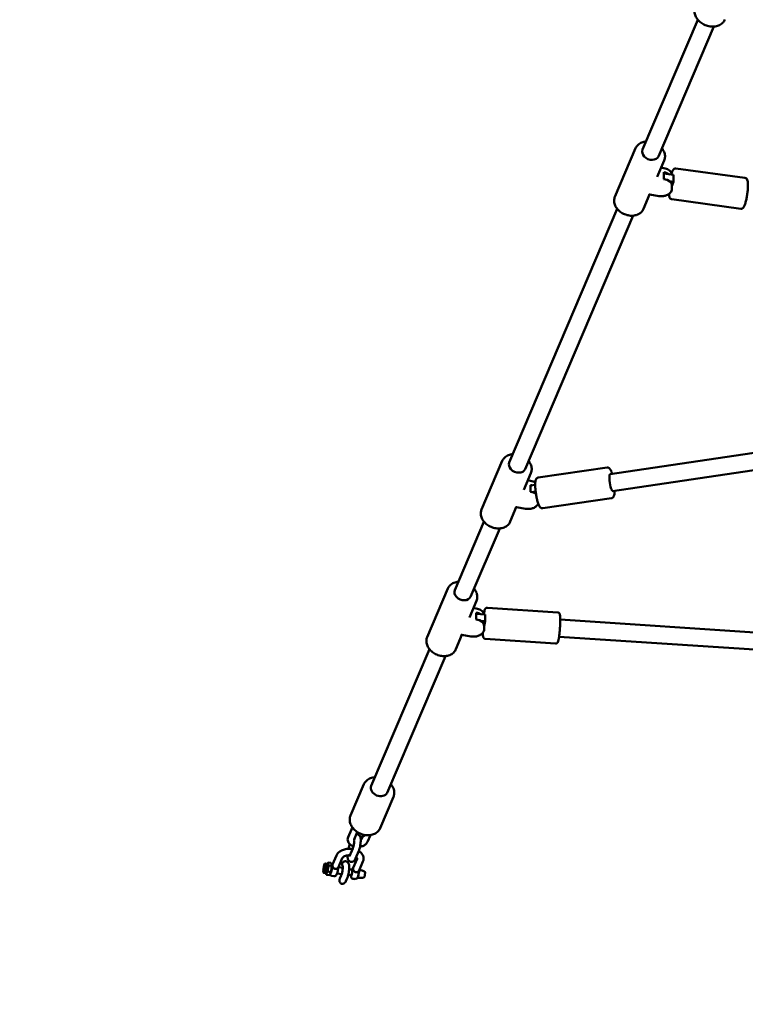
# Model space of a CAD drawing. Units: millimetres. Extents: x 14638 to 15844, y 6102 to 7220.
# Drawn here: x 15371 to 15438, y 6495 to 6587 of the extents above; entities that cross this region are included whole.
import ezdxf

# ---------------------------------------------------------------- set-up
doc = ezdxf.new("R2010")
doc.units = ezdxf.units.MM
doc.header["$LTSCALE"] = 10
doc.layers.add('Widoczne (ISO)', color=7, linetype='Continuous', lineweight=50)
doc.styles.get("Standard").update_dxf_attribs({"font": 'tahoma.ttf'})
doc.dimstyles.new('Karol 25', dxfattribs={"dimtxt": 25, "dimasz": 25, "dimexe": 0.18, "dimexo": 0.0625, "dimgap": 0.09, "dimtad": 1, "dimdec": 0, "dimzin": 0, "dimdsep": 46, "dimtxsty": 'Standard', "dimcen": 0.09, "dimadec": 0, "dimazin": 0, "dimtfac": 1, "dimtdec": 0, "dimtofl": 0, "dimtmove": 0, "dimatfit": 3, "dimfxl": 3, "dimfxlon": 1, "dimtolj": 1, "dimtzin": 0, "dimarcsym": 0})

# ---------------------------------------------------------------- blocks, each defined once
blk = doc.blocks.new('A$C3DB7014D')
at = {"layer": 'Widoczne (ISO)'}
for p, q in [((530.236, 185.342), (535.398, 197.455)), ((531.708, 184.714), (536.87, 196.828)), ((527.659, 180.952), (529.587, 185.477)), ((531.595, 182.792), (532.255, 184.341)), ((532.213, 183.624), (531.967, 183.664)), ((532.232, 182.6), (532.232, 183.23)), ((533.13, 182.98), (532.232, 183.104)), ((533.13, 182.98), (533.13, 182.35)), ((533.348, 183.594), (539.787, 182.702)), ((532.739, 182.404), (533.13, 182.35)), ((533.13, 182.35), (532.978, 181.936)), ((532.978, 181.689), (532.978, 182.004)), ((530.326, 179.815), (530.896, 181.152)), ((531.743, 181.015), (530.902, 181.151)), ((532.95, 180.721), (539.389, 179.829)), ((517.802, 156.162), (527.879, 179.811)), ((519.274, 155.535), (529.351, 179.184)), ((527.209, 155.075), (556.539, 159.388)), ((527.442, 153.492), (556.744, 157.801)), ((515.224, 151.772), (517.153, 156.297)), ((520.5, 154.746), (526.92, 155.69)), ((519.161, 153.612), (519.821, 155.161)), ((519.779, 154.444), (519.532, 154.484)), ((520.221, 154.061), (519.798, 153.998)), ((519.798, 153.42), (519.798, 154.05)), ((519.942, 153.389), (520.262, 153.436)), ((520.922, 151.877), (527.342, 152.82)), ((517.892, 150.635), (518.462, 151.972)), ((519.309, 151.835), (518.468, 151.971)), ((512.727, 144.252), (515.445, 150.631)), ((514.198, 143.624), (516.917, 150.004)), ((510.149, 139.861), (512.078, 144.387)), ((514.086, 141.702), (514.746, 143.25)), ((514.704, 142.534), (514.457, 142.573)), ((515.758, 142.597), (522.32, 142.164)), ((514.723, 141.51), (514.723, 142.14)), ((515.549, 141.969), (514.723, 142.023)), ((515.549, 141.969), (515.549, 141.338)), ((522.558, 141.497), (556.67, 139.244)), ((515.151, 141.364), (515.549, 141.338)), ((515.549, 141.338), (515.469, 140.881)), ((515.469, 140.599), (515.469, 140.914)), ((512.817, 138.725), (513.387, 140.062)), ((514.234, 139.925), (513.392, 140.061)), ((515.567, 139.704), (522.129, 139.27)), ((522.452, 139.9), (556.671, 137.64)), ((504.936, 125.969), (510.37, 138.721)), ((506.408, 125.342), (511.842, 138.094)), ((502.998, 123.207), (504.241, 126.125)), ((505.758, 122.031), (507.001, 124.949)), ((503.08, 121.915), (502.775, 121.2)), ((503.629, 121.673), (503.327, 120.965)), ((504.585, 120.762), (504.853, 121.391)), ((502.944, 120.531), (502.909, 120.45)), ((504.033, 120.997), (504.137, 121.242)), ((501.676, 119.468), (501.319, 118.63)), ((502.909, 119.425), (503.214, 120.14)), ((503.461, 119.19), (503.766, 119.905)), ((500.547, 118.58), (500.461, 118.044)), ((500.838, 118.708), (500.644, 118.74)), ((500.822, 118.711), (500.845, 118.741)), ((501.166, 118.789), (500.927, 118.827)), ((501.226, 118.512), (500.987, 118.55)), ((501.251, 118.613), (501.232, 118.671)), ((502.228, 119.233), (501.87, 118.395)), ((503.253, 118.318), (503.61, 119.156)), ((503.805, 118.083), (504.162, 118.921)), ((500.696, 117.83), (500.503, 117.861)), ((500.68, 117.832), (500.689, 117.805)), ((500.994, 117.648), (500.755, 117.687)), ((501.139, 117.942), (500.9, 117.98)), ((501.119, 117.791), (501.076, 117.735)), ((502.179, 117.737), (501.746, 117.807)), ((502.275, 118.329), (501.873, 118.394)), ((502.014, 117.323), (502.135, 117.609)), ((503.085, 117.65), (503.066, 117.535)), ((503.181, 118.244), (503.162, 118.127)), ((501.252, 117.583), (501.445, 117.552)), ((502.566, 117.088), (502.687, 117.374)), ((503.68, 117.49), (503.664, 117.396))]:
    blk.add_line(p, q, dxfattribs=at)
for centre, major_axis, ratio, start_param, end_param in [((530.972, 185.028), (-0.736, 0.314), 0.762217, 0, 3.141593), ((531.978, 182.635), (1, 0), 0.615661, 0.706041, 1.314233), ((531.978, 182.004), (1, 0), 0.615661, 0, 1.314233), ((518.538, 155.848), (-0.736, 0.314), 0.762217, 0, 3.141593), ((527.325, 154.284), (-0.116, 0.791), 0.183044, 0, 3.141593), ((519.544, 153.455), (1, 0), 0.615661, 1.161723, 1.314233), ((519.544, 152.824), (-1, 0), 0.615661, 3.871906, 4.455826), ((513.462, 143.938), (-0.736, 0.314), 0.762217, 0, 3.141593), ((514.469, 141.545), (1, 0), 0.615661, 0.82042, 1.314233), ((514.469, 140.914), (1, 0), 0.615661, 0, 1.314233), ((505.672, 125.656), (0.736, -0.314), 0.762217, 3.141593, 6.283185), ((500.574, 118.3), (0.071, 0.439), 0.199964, 2.226737, 7.19804), ((500.604, 118.295), (-0.039, -0.243), 0.199964, 3.060518, 6.36426), ((500.767, 118.269), (0.071, 0.439), 0.199964, 3.141593, 6.283185), ((501.154, 118.207), (0.071, 0.439), 0.199964, 3.502889, 5.921889), ((502.245, 118.03), (-1.481, 0.239), 0.199964, 1.973103, 2.205875), ((502.245, 118.03), (-1.481, 0.239), 0.199964, 4.077311, 4.310083), ((503.088, 117.894), (-0.048, -0.296), 0.199964, 0.635078, 2.506514), ((503.669, 117.8), (0.08, 0.494), 0.199964, 3.786153, 5.219734), ((502.245, 118.03), (-2.468, 0.399), 0.199964, 3.748773, 4.041549), ((502.29, 117.206), (0.154, 0.362), 0.762217, 1.570796, 4.712389), ((502.245, 118.03), (-2.962, 0.478), 0.199964, 1.944052, 2.018257), ((502.245, 118.03), (-2.468, 0.399), 0.199964, 2.215357, 2.534412)]:
    blk.add_ellipse(centre, major_axis=major_axis, ratio=ratio, start_param=start_param, end_param=end_param, dxfattribs=at)
blk.add_ellipse((500.574, 118.3), major_axis=(0.048, 0.296), ratio=0.199964, dxfattribs=at)
for points, knots in [([(535.149, 198.658), (535.101, 198.545), (535.075, 198.423), (535.069, 198.171), (535.09, 198.041), (535.176, 197.784), (535.244, 197.656), (535.421, 197.417), (535.532, 197.306), (535.783, 197.113), (535.924, 197.032), (536.222, 196.907), (536.38, 196.864), (536.695, 196.82), (536.853, 196.82), (537.153, 196.864), (537.295, 196.908), (537.545, 197.036), (537.655, 197.12), (537.812, 197.298), (537.868, 197.387), (537.909, 197.482)], [4.398342, 4.398342, 4.398342, 4.398342, 4.692134, 4.692134, 4.994493, 4.994493, 5.313517, 5.313517, 5.643636, 5.643636, 5.977333, 5.977333, 6.311563, 6.311563, 6.645184, 6.645184, 6.97487, 6.97487, 7.292316, 7.292316, 7.539935, 7.539935, 7.539935, 7.539935]), ([(530.562, 186.108), (530.529, 186.106), (530.496, 186.102), (530.319, 186.076), (530.182, 186.033), (529.939, 185.909), (529.833, 185.828), (529.681, 185.655), (529.626, 185.57), (529.587, 185.477)], [6.5705894, 6.5705894, 6.5705894, 6.5705894, 6.6454572, 6.6454572, 6.9754467, 6.9754467, 7.292736, 7.292736, 7.5399348, 7.5399348, 7.5399348, 7.5399348]), ([(532.255, 184.341), (532.302, 184.45), (532.327, 184.568), (532.333, 184.811), (532.313, 184.937), (532.23, 185.186), (532.164, 185.309), (532.065, 185.442), (532.05, 185.462), (532.034, 185.481)], [4.3983422, 4.3983422, 4.3983422, 4.3983422, 4.6913784, 4.6913784, 4.9931424, 4.9931424, 5.3120232, 5.3120232, 5.3676876, 5.3676876, 5.3676876, 5.3676876]), ([(532.976, 183.001), (532.971, 183.052), (532.958, 183.101), (532.911, 183.213), (532.872, 183.273), (532.776, 183.379), (532.719, 183.424), (532.594, 183.503), (532.526, 183.536), (532.381, 183.588), (532.305, 183.608), (532.222, 183.622), (532.217, 183.623), (532.213, 183.624)], [5.032096, 5.032096, 5.032096, 5.032096, 5.217752, 5.217752, 5.480598, 5.480598, 5.743445, 5.743445, 6.006291, 6.006291, 6.269138, 6.269138, 6.283185, 6.283185, 6.283185, 6.283185]), ([(532.939, 183.147), (532.974, 183.251), (533.009, 183.338), (533.076, 183.453), (533.101, 183.49), (533.162, 183.544), (533.185, 183.561), (533.248, 183.589), (533.292, 183.599), (533.34, 183.595), (533.344, 183.594), (533.348, 183.594)], [7.7793545, 7.7793545, 7.7793545, 7.7793545, 8.1319992, 8.1319992, 8.3306068, 8.3306068, 8.4215709, 8.4215709, 8.5209415, 8.5209415, 8.5292145, 8.5292145, 8.5292145, 8.5292145]), ([(539.787, 182.702), (539.821, 182.697), (539.853, 182.685), (539.908, 182.651), (539.93, 182.63), (539.973, 182.577), (539.989, 182.545), (540.036, 182.427), (540.048, 182.334), (540.064, 182.108), (540.064, 181.98), (540.054, 181.712), (540.043, 181.575), (540.013, 181.296), (539.994, 181.154), (539.948, 180.879), (539.922, 180.745), (539.865, 180.496), (539.833, 180.381), (539.765, 180.174), (539.729, 180.086), (539.662, 179.97), (539.636, 179.933), (539.576, 179.879), (539.553, 179.862), (539.489, 179.834), (539.446, 179.824), (539.397, 179.828), (539.393, 179.829), (539.389, 179.829)], [2.246029, 2.246029, 2.246029, 2.246029, 2.320365, 2.320365, 2.406195, 2.406195, 2.542764, 2.542764, 2.933812, 2.933812, 3.303578, 3.303578, 3.639258, 3.639258, 3.968502, 3.968502, 4.297562, 4.297562, 4.632152, 4.632152, 4.990407, 4.990407, 5.189014, 5.189014, 5.279978, 5.279978, 5.379349, 5.379349, 5.387622, 5.387622, 5.387622, 5.387622]), ([(530.839, 181.145), (530.839, 181.145), (530.839, 181.145), (530.839, 181.146), (530.843, 181.148), (530.86, 181.152), (530.871, 181.154), (530.892, 181.153), (530.897, 181.152), (530.902, 181.151)], [0.2462609, 0.2462609, 0.2462609, 0.2462609, 0.2510164, 0.2510164, 0.3346886, 0.3346886, 0.4014939, 0.4014939, 0.4183607, 0.4183607, 0.4183607, 0.4183607]), ([(532.978, 181.689), (532.978, 181.621), (532.964, 181.554), (532.911, 181.424), (532.87, 181.363), (532.761, 181.246), (532.69, 181.192), (532.525, 181.101), (532.429, 181.064), (532.226, 181.013), (532.119, 180.999), (531.921, 180.995), (531.831, 181.001), (531.743, 181.015)], [1.314233, 1.314233, 1.314233, 1.314233, 1.563032, 1.563032, 1.832996, 1.832996, 2.150932, 2.150932, 2.499294, 2.499294, 2.84948, 2.84948, 3.141593, 3.141593, 3.141593, 3.141593]), ([(532.95, 180.721), (532.916, 180.726), (532.884, 180.738), (532.829, 180.772), (532.807, 180.793), (532.764, 180.846), (532.749, 180.878), (532.703, 180.993), (532.691, 181.082), (532.682, 181.192)], [5.3876218, 5.3876218, 5.3876218, 5.3876218, 5.4619572, 5.4619572, 5.5477874, 5.5477874, 5.6843571, 5.6843571, 6.0600831, 6.0600831, 6.0600831, 6.0600831]), ([(527.659, 180.952), (527.612, 180.842), (527.587, 180.724), (527.581, 180.481), (527.601, 180.355), (527.684, 180.106), (527.75, 179.983), (527.92, 179.752), (528.027, 179.644), (528.27, 179.458), (528.406, 179.379), (528.695, 179.258), (528.847, 179.216), (529.151, 179.174), (529.304, 179.173), (529.594, 179.216), (529.732, 179.259), (529.975, 179.383), (530.08, 179.464), (530.233, 179.637), (530.287, 179.723), (530.326, 179.815)], [1.25675, 1.25675, 1.25675, 1.25675, 1.549786, 1.549786, 1.85155, 1.85155, 2.170431, 2.170431, 2.500845, 2.500845, 2.83502, 2.83502, 3.169762, 3.169762, 3.503865, 3.503865, 3.833854, 3.833854, 4.151143, 4.151143, 4.398342, 4.398342, 4.398342, 4.398342]), ([(518.128, 156.928), (518.095, 156.926), (518.062, 156.922), (517.885, 156.896), (517.747, 156.853), (517.505, 156.729), (517.399, 156.648), (517.247, 156.475), (517.192, 156.39), (517.153, 156.297)], [6.5705894, 6.5705894, 6.5705894, 6.5705894, 6.6454572, 6.6454572, 6.9754467, 6.9754467, 7.292736, 7.292736, 7.5399348, 7.5399348, 7.5399348, 7.5399348]), ([(519.821, 155.161), (519.867, 155.27), (519.893, 155.388), (519.899, 155.631), (519.879, 155.757), (519.795, 156.006), (519.73, 156.129), (519.631, 156.262), (519.616, 156.282), (519.6, 156.301)], [4.3983422, 4.3983422, 4.3983422, 4.3983422, 4.6913784, 4.6913784, 4.9931424, 4.9931424, 5.3120232, 5.3120232, 5.3676876, 5.3676876, 5.3676876, 5.3676876]), ([(527.388, 155.102), (527.367, 155.174), (527.344, 155.241), (527.281, 155.406), (527.243, 155.49), (527.164, 155.593), (527.137, 155.623), (527.077, 155.661), (527.056, 155.672), (526.998, 155.691), (526.959, 155.695), (526.92, 155.69)], [7.6251592, 7.6251592, 7.6251592, 7.6251592, 7.8418688, 7.8418688, 8.2131855, 8.2131855, 8.3719454, 8.3719454, 8.4415872, 8.4415872, 8.5307052, 8.5307052, 8.5307052, 8.5307052]), ([(520.229, 154.279), (520.227, 154.281), (520.225, 154.282), (520.16, 154.323), (520.092, 154.356), (519.947, 154.408), (519.87, 154.428), (519.788, 154.442), (519.783, 154.443), (519.779, 154.444)], [5.7340348, 5.7340348, 5.7340348, 5.7340348, 5.7434449, 5.7434449, 6.0062915, 6.0062915, 6.269138, 6.269138, 6.2831853, 6.2831853, 6.2831853, 6.2831853]), ([(520.5, 154.746), (520.466, 154.741), (520.433, 154.727), (520.375, 154.692), (520.353, 154.669), (520.307, 154.61), (520.292, 154.576), (520.242, 154.441), (520.23, 154.33), (520.219, 154.077), (520.221, 153.947), (520.236, 153.676), (520.249, 153.537), (520.285, 153.256), (520.307, 153.115), (520.358, 152.843), (520.387, 152.711), (520.451, 152.469), (520.485, 152.359), (520.561, 152.16), (520.6, 152.076), (520.678, 151.973), (520.705, 151.943), (520.765, 151.905), (520.786, 151.894), (520.844, 151.876), (520.883, 151.871), (520.922, 151.877)], [2.24752, 2.24752, 2.24752, 2.24752, 2.327508, 2.327508, 2.420628, 2.420628, 2.573786, 2.573786, 3.010023, 3.010023, 3.36881, 3.36881, 3.703176, 3.703176, 4.032508, 4.032508, 4.362581, 4.362581, 4.700276, 4.700276, 5.071593, 5.071593, 5.230353, 5.230353, 5.299995, 5.299995, 5.389113, 5.389113, 5.389113, 5.389113]), ([(527.342, 152.82), (527.377, 152.826), (527.41, 152.839), (527.467, 152.875), (527.489, 152.898), (527.535, 152.956), (527.551, 152.991), (527.6, 153.126), (527.613, 153.237), (527.62, 153.42), (527.621, 153.468), (527.621, 153.519)], [5.3891126, 5.3891126, 5.3891126, 5.3891126, 5.4691004, 5.4691004, 5.562221, 5.562221, 5.7153788, 5.7153788, 6.1516154, 6.1516154, 6.2946586, 6.2946586, 6.2946586, 6.2946586]), ([(515.224, 151.772), (515.178, 151.662), (515.153, 151.544), (515.146, 151.301), (515.166, 151.175), (515.25, 150.926), (515.315, 150.803), (515.486, 150.572), (515.593, 150.464), (515.836, 150.278), (515.972, 150.199), (516.26, 150.078), (516.412, 150.036), (516.717, 149.994), (516.87, 149.993), (517.16, 150.036), (517.298, 150.079), (517.54, 150.203), (517.646, 150.284), (517.799, 150.457), (517.853, 150.543), (517.892, 150.635)], [1.25675, 1.25675, 1.25675, 1.25675, 1.549786, 1.549786, 1.85155, 1.85155, 2.170431, 2.170431, 2.500845, 2.500845, 2.83502, 2.83502, 3.169762, 3.169762, 3.503865, 3.503865, 3.833854, 3.833854, 4.151143, 4.151143, 4.398342, 4.398342, 4.398342, 4.398342]), ([(518.405, 151.966), (518.405, 151.966), (518.405, 151.966), (518.405, 151.966), (518.409, 151.968), (518.425, 151.972), (518.437, 151.974), (518.458, 151.973), (518.463, 151.972), (518.468, 151.971)], [0.2462609, 0.2462609, 0.2462609, 0.2462609, 0.2510164, 0.2510164, 0.3346886, 0.3346886, 0.4014939, 0.4014939, 0.4183607, 0.4183607, 0.4183607, 0.4183607]), ([(520.504, 152.31), (520.476, 152.243), (520.435, 152.182), (520.327, 152.066), (520.256, 152.012), (520.091, 151.921), (519.995, 151.884), (519.792, 151.833), (519.685, 151.819), (519.487, 151.815), (519.397, 151.821), (519.309, 151.835)], [1.564735, 1.564735, 1.564735, 1.564735, 1.832996, 1.832996, 2.150932, 2.150932, 2.499294, 2.499294, 2.84948, 2.84948, 3.141593, 3.141593, 3.141593, 3.141593]), ([(513.053, 145.018), (513.02, 145.016), (512.987, 145.012), (512.81, 144.986), (512.672, 144.943), (512.43, 144.819), (512.324, 144.738), (512.171, 144.565), (512.117, 144.479), (512.078, 144.387)], [6.5705894, 6.5705894, 6.5705894, 6.5705894, 6.6454572, 6.6454572, 6.9754467, 6.9754467, 7.292736, 7.292736, 7.5399348, 7.5399348, 7.5399348, 7.5399348]), ([(514.746, 143.25), (514.792, 143.36), (514.817, 143.478), (514.824, 143.721), (514.804, 143.847), (514.72, 144.096), (514.655, 144.219), (514.556, 144.352), (514.541, 144.372), (514.525, 144.391)], [4.3983422, 4.3983422, 4.3983422, 4.3983422, 4.6913784, 4.6913784, 4.9931424, 4.9931424, 5.3120232, 5.3120232, 5.3676876, 5.3676876, 5.3676876, 5.3676876]), ([(515.456, 141.975), (515.449, 142.003), (515.44, 142.031), (515.402, 142.123), (515.362, 142.183), (515.266, 142.288), (515.21, 142.334), (515.085, 142.413), (515.017, 142.445), (514.872, 142.498), (514.795, 142.518), (514.712, 142.532), (514.708, 142.533), (514.704, 142.534)], [5.110994, 5.110994, 5.110994, 5.110994, 5.217752, 5.217752, 5.480598, 5.480598, 5.743445, 5.743445, 6.006291, 6.006291, 6.269138, 6.269138, 6.283185, 6.283185, 6.283185, 6.283185]), ([(515.442, 142.023), (515.455, 142.117), (515.469, 142.199), (515.502, 142.355), (515.507, 142.407), (515.565, 142.501), (515.574, 142.515), (515.605, 142.547), (515.626, 142.566), (515.683, 142.59), (515.711, 142.597), (515.746, 142.598), (515.752, 142.598), (515.758, 142.597)], [7.6871267, 7.6871267, 7.6871267, 7.6871267, 7.9835905, 7.9835905, 8.3628411, 8.3628411, 8.4207528, 8.4207528, 8.4770089, 8.4770089, 8.5128739, 8.5128739, 8.5199847, 8.5199847, 8.5199847, 8.5199847]), ([(522.32, 142.164), (522.345, 142.162), (522.369, 142.156), (522.412, 142.137), (522.43, 142.125), (522.461, 142.098), (522.473, 142.084), (522.494, 142.053), (522.501, 142.038), (522.519, 141.997), (522.524, 141.974), (522.541, 141.893), (522.547, 141.83), (522.557, 141.657), (522.559, 141.546), (522.557, 141.303), (522.553, 141.175), (522.542, 140.908), (522.534, 140.77), (522.515, 140.497), (522.504, 140.362), (522.478, 140.106), (522.464, 139.986), (522.435, 139.772), (522.419, 139.678), (522.385, 139.513), (522.38, 139.46), (522.322, 139.367), (522.313, 139.353), (522.282, 139.321), (522.26, 139.302), (522.204, 139.278), (522.176, 139.27), (522.141, 139.27), (522.135, 139.27), (522.129, 139.27)], [2.236799, 2.236799, 2.236799, 2.236799, 2.26689, 2.26689, 2.299993, 2.299993, 2.341324, 2.341324, 2.400738, 2.400738, 2.528636, 2.528636, 2.842796, 2.842796, 3.202868, 3.202868, 3.533004, 3.533004, 3.858141, 3.858141, 4.182441, 4.182441, 4.508443, 4.508443, 4.841998, 4.841998, 5.221248, 5.221248, 5.27916, 5.27916, 5.335416, 5.335416, 5.371281, 5.371281, 5.378392, 5.378392, 5.378392, 5.378392]), ([(515.469, 140.599), (515.469, 140.531), (515.455, 140.464), (515.401, 140.334), (515.36, 140.273), (515.252, 140.155), (515.181, 140.102), (515.016, 140.011), (514.92, 139.974), (514.717, 139.923), (514.61, 139.909), (514.412, 139.905), (514.322, 139.911), (514.234, 139.925)], [1.314233, 1.314233, 1.314233, 1.314233, 1.563032, 1.563032, 1.832996, 1.832996, 2.150932, 2.150932, 2.499294, 2.499294, 2.84948, 2.84948, 3.141593, 3.141593, 3.141593, 3.141593]), ([(510.149, 139.861), (510.103, 139.752), (510.078, 139.634), (510.071, 139.391), (510.091, 139.265), (510.175, 139.016), (510.24, 138.893), (510.411, 138.662), (510.518, 138.554), (510.761, 138.368), (510.897, 138.289), (511.185, 138.168), (511.337, 138.126), (511.642, 138.084), (511.795, 138.083), (512.085, 138.126), (512.223, 138.169), (512.465, 138.293), (512.571, 138.374), (512.724, 138.547), (512.778, 138.632), (512.817, 138.725)], [1.25675, 1.25675, 1.25675, 1.25675, 1.549786, 1.549786, 1.85155, 1.85155, 2.170431, 2.170431, 2.500845, 2.500845, 2.83502, 2.83502, 3.169762, 3.169762, 3.503865, 3.503865, 3.833854, 3.833854, 4.151143, 4.151143, 4.398342, 4.398342, 4.398342, 4.398342]), ([(513.33, 140.055), (513.33, 140.055), (513.33, 140.055), (513.33, 140.056), (513.333, 140.058), (513.35, 140.062), (513.362, 140.064), (513.383, 140.062), (513.387, 140.062), (513.392, 140.061)], [0.2462609, 0.2462609, 0.2462609, 0.2462609, 0.2510164, 0.2510164, 0.3346886, 0.3346886, 0.4014939, 0.4014939, 0.4183607, 0.4183607, 0.4183607, 0.4183607]), ([(515.567, 139.704), (515.542, 139.705), (515.517, 139.712), (515.475, 139.73), (515.457, 139.743), (515.426, 139.77), (515.414, 139.784), (515.393, 139.814), (515.386, 139.829), (515.368, 139.871), (515.362, 139.893), (515.345, 139.975), (515.339, 140.038), (515.333, 140.156), (515.331, 140.197), (515.33, 140.241)], [5.3783921, 5.3783921, 5.3783921, 5.3783921, 5.4084822, 5.4084822, 5.4415857, 5.4415857, 5.4829165, 5.4829165, 5.542331, 5.542331, 5.670229, 5.670229, 5.9843883, 5.9843883, 6.1322349, 6.1322349, 6.1322349, 6.1322349]), ([(504.241, 126.125), (504.29, 126.238), (504.36, 126.341), (504.537, 126.52), (504.645, 126.595), (504.891, 126.711), (505.03, 126.75), (505.21, 126.773), (505.245, 126.776), (505.281, 126.778)], [1.8848431, 1.8848431, 1.8848431, 1.8848431, 2.1786354, 2.1786354, 2.4809939, 2.4809939, 2.8000181, 2.8000181, 2.8770746, 2.8770746, 2.8770746, 2.8770746]), ([(506.753, 126.151), (506.782, 126.117), (506.81, 126.081), (506.923, 125.922), (506.99, 125.789), (507.071, 125.519), (507.086, 125.383), (507.067, 125.146), (507.042, 125.044), (507.001, 124.949)], [4.0342043, 4.0342043, 4.0342043, 4.0342043, 4.1316854, 4.1316854, 4.4613712, 4.4613712, 4.7788167, 4.7788167, 5.0264358, 5.0264358, 5.0264358, 5.0264358]), ([(505.758, 122.031), (505.71, 121.918), (505.64, 121.814), (505.462, 121.635), (505.354, 121.561), (505.109, 121.445), (504.97, 121.406), (504.674, 121.368), (504.518, 121.371), (504.205, 121.418), (504.048, 121.464), (503.752, 121.592), (503.612, 121.676), (503.362, 121.873), (503.252, 121.986), (503.076, 122.233), (503.01, 122.366), (502.929, 122.636), (502.913, 122.773), (502.933, 123.01), (502.957, 123.112), (502.998, 123.207)], [5.026436, 5.026436, 5.026436, 5.026436, 5.320228, 5.320228, 5.622587, 5.622587, 5.941611, 5.941611, 6.27173, 6.27173, 6.605426, 6.605426, 6.939657, 6.939657, 7.273278, 7.273278, 7.602964, 7.602964, 7.920409, 7.920409, 8.168028, 8.168028, 8.168028, 8.168028]), ([(503.743, 121.438), (503.734, 121.443), (503.725, 121.447), (503.68, 121.466), (503.641, 121.475), (503.582, 121.477), (503.563, 121.476), (503.544, 121.473)], [7.1061255, 7.1061255, 7.1061255, 7.1061255, 7.1266793, 7.1266793, 7.198831, 7.198831, 7.2360054, 7.2360054, 7.2360054, 7.2360054]), ([(504.34, 121.398), (504.339, 121.396), (504.338, 121.395), (504.32, 121.369), (504.3, 121.342), (504.253, 121.301), (504.237, 121.289), (504.186, 121.258), (504.145, 121.24), (504.058, 121.227), (504.019, 121.228), (503.946, 121.244), (503.913, 121.257), (503.855, 121.291), (503.831, 121.312), (503.787, 121.358), (503.771, 121.383), (503.741, 121.438), (503.732, 121.466), (503.71, 121.541), (503.704, 121.584), (503.701, 121.629)], [3.408924, 3.408924, 3.408924, 3.408924, 3.420154, 3.420154, 3.584665, 3.584665, 3.653935, 3.653935, 3.758314, 3.758314, 3.831103, 3.831103, 3.898178, 3.898178, 3.973891, 3.973891, 4.072677, 4.072677, 4.220913, 4.220913, 4.509216, 4.509216, 4.509216, 4.509216]), ([(502.775, 121.2), (502.747, 121.134), (502.731, 121.06), (502.73, 120.919), (502.742, 120.851), (502.789, 120.723), (502.825, 120.663), (502.92, 120.547), (502.982, 120.495), (503.12, 120.406), (503.197, 120.371), (503.278, 120.344)], [1.570796, 1.570796, 1.570796, 1.570796, 1.821969, 1.821969, 2.049451, 2.049451, 2.29487, 2.29487, 2.592086, 2.592086, 2.904753, 2.904753, 2.904753, 2.904753]), ([(502.909, 120.45), (502.873, 120.363), (502.842, 120.265), (502.811, 120.14), (502.807, 120.124), (502.803, 120.107)], [1.5707963, 1.5707963, 1.5707963, 1.5707963, 2.0690468, 2.0690468, 2.1450627, 2.1450627, 2.1450627, 2.1450627]), ([(503.214, 120.14), (503.221, 120.157), (503.23, 120.18), (503.249, 120.238), (503.261, 120.276), (503.283, 120.364), (503.295, 120.415), (503.316, 120.522), (503.325, 120.579), (503.34, 120.691), (503.346, 120.746), (503.353, 120.846), (503.355, 120.89), (503.355, 120.962), (503.353, 120.99), (503.35, 121.012), (503.35, 121.015), (503.35, 121.018)], [4.712389, 4.712389, 4.712389, 4.712389, 4.915151, 4.915151, 5.16351, 5.16351, 5.440651, 5.440651, 5.730409, 5.730409, 6.020865, 6.020865, 6.299666, 6.299666, 6.546788, 6.546788, 6.586623, 6.586623, 6.586623, 6.586623]), ([(503.336, 120.986), (503.34, 120.982), (503.345, 120.977), (503.352, 120.971), (503.353, 120.971), (503.354, 120.97)], [2.3538406, 2.3538406, 2.3538406, 2.3538406, 2.4771845, 2.4771845, 2.49122, 2.49122, 2.49122, 2.49122]), ([(503.766, 119.905), (503.803, 119.991), (503.833, 120.089), (503.879, 120.276), (503.896, 120.359), (503.924, 120.524), (503.935, 120.606), (503.95, 120.766), (503.955, 120.844), (503.955, 120.998), (503.951, 121.071), (503.93, 121.182), (503.92, 121.22), (503.9, 121.265)], [4.712389, 4.712389, 4.712389, 4.712389, 5.210639, 5.210639, 5.571048, 5.571048, 5.919311, 5.919311, 6.274911, 6.274911, 6.674429, 6.674429, 6.879954, 6.879954, 6.879954, 6.879954]), ([(503.883, 120.296), (503.894, 120.298), (503.906, 120.3), (504.019, 120.32), (504.116, 120.35), (504.295, 120.436), (504.378, 120.491), (504.504, 120.618), (504.552, 120.685), (504.585, 120.762)], [3.64211, 3.64211, 3.64211, 3.64211, 3.685685, 3.685685, 4.055437, 4.055437, 4.422179, 4.422179, 4.712389, 4.712389, 4.712389, 4.712389]), ([(503.955, 120.938), (503.962, 120.942), (503.969, 120.946), (503.994, 120.96), (504.008, 120.971), (504.026, 120.987), (504.031, 120.994), (504.033, 120.997), (504.033, 120.997), (504.033, 120.997)], [4.0765446, 4.0765446, 4.0765446, 4.0765446, 4.153593, 4.153593, 4.3773606, 4.3773606, 4.598534, 4.598534, 4.6519111, 4.6519111, 4.6519111, 4.6519111]), ([(503.193, 120.09), (503.115, 120.102), (503.037, 120.108), (502.819, 120.113), (502.679, 120.1), (502.409, 120.045), (502.28, 120.003), (502.043, 119.886), (501.936, 119.813), (501.776, 119.648), (501.716, 119.563), (501.676, 119.468)], [3.165447, 3.165447, 3.165447, 3.165447, 3.365135, 3.365135, 3.718221, 3.718221, 4.073034, 4.073034, 4.427395, 4.427395, 4.712389, 4.712389, 4.712389, 4.712389]), ([(502.945, 119.51), (502.873, 119.511), (502.799, 119.507), (502.657, 119.486), (502.588, 119.469), (502.467, 119.427), (502.414, 119.402), (502.329, 119.35), (502.296, 119.323), (502.249, 119.273), (502.235, 119.25), (502.228, 119.233), (502.228, 119.233), (502.228, 119.233)], [3.365576, 3.365576, 3.365576, 3.365576, 3.633449, 3.633449, 3.910592, 3.910592, 4.180413, 4.180413, 4.441922, 4.441922, 4.711211, 4.711211, 4.712389, 4.712389, 4.712389, 4.712389]), ([(502.721, 119.495), (502.721, 119.476), (502.72, 119.457), (502.72, 119.356), (502.724, 119.283), (502.749, 119.156), (502.759, 119.103), (502.819, 119.013), (502.833, 118.995), (502.876, 118.951), (502.913, 118.923), (502.995, 118.889), (503.034, 118.88), (503.11, 118.877), (503.146, 118.882), (503.213, 118.901), (503.242, 118.916), (503.299, 118.951), (503.321, 118.972), (503.372, 119.026), (503.392, 119.057), (503.43, 119.121), (503.446, 119.155), (503.461, 119.19)], [3.040967, 3.040967, 3.040967, 3.040967, 3.133318, 3.133318, 3.532836, 3.532836, 3.822546, 3.822546, 3.88685, 3.88685, 3.985087, 3.985087, 4.057238, 4.057238, 4.126834, 4.126834, 4.208354, 4.208354, 4.318813, 4.318813, 4.507496, 4.507496, 4.712389, 4.712389, 4.712389, 4.712389]), ([(504.162, 118.921), (504.2, 119.009), (504.22, 119.107), (504.218, 119.293), (504.198, 119.381), (504.128, 119.551), (504.074, 119.631), (503.939, 119.778), (503.855, 119.843), (503.763, 119.898)], [1.570796, 1.570796, 1.570796, 1.570796, 1.836027, 1.836027, 2.078184, 2.078184, 2.34246, 2.34246, 2.634435, 2.634435, 2.634435, 2.634435]), ([(501.377, 118.768), (501.375, 118.768), (501.374, 118.768), (501.348, 118.763), (501.327, 118.755), (501.288, 118.736), (501.271, 118.723), (501.246, 118.701), (501.236, 118.691), (501.228, 118.681)], [4.0957512, 4.0957512, 4.0957512, 4.0957512, 4.1010261, 4.1010261, 4.1759802, 4.1759802, 4.2722954, 4.2722954, 4.3615417, 4.3615417, 4.3615417, 4.3615417]), ([(501.306, 118.564), (501.306, 118.534), (501.313, 118.498), (501.339, 118.427), (501.358, 118.391), (501.404, 118.329), (501.434, 118.299), (501.472, 118.274), (501.477, 118.27), (501.482, 118.268)], [0.4612687, 0.4612687, 0.4612687, 0.4612687, 0.5764284, 0.5764284, 0.6915882, 0.6915882, 0.8070628, 0.8070628, 0.8233372, 0.8233372, 0.8233372, 0.8233372]), ([(502.57, 118.94), (502.532, 118.946), (502.487, 118.945), (502.413, 118.928), (502.372, 118.909), (502.311, 118.866), (502.28, 118.833), (502.241, 118.77), (502.225, 118.729), (502.214, 118.656), (502.215, 118.612), (502.233, 118.541), (502.251, 118.501), (502.273, 118.471), (502.273, 118.471), (502.273, 118.471)], [0, 0, 0, 0, 0.1137177, 0.1137177, 0.2265584, 0.2265584, 0.3384337, 0.3384337, 0.4492232, 0.4492232, 0.5590482, 0.5590482, 0.6697794, 0.6697794, 0.6698875, 0.6698875, 0.6698875, 0.6698875]), ([(502.687, 117.374), (502.723, 117.457), (502.752, 117.551), (502.798, 117.734), (502.816, 117.817), (502.844, 117.982), (502.855, 118.065), (502.871, 118.225), (502.876, 118.303), (502.877, 118.457), (502.873, 118.53), (502.853, 118.645), (502.843, 118.688), (502.809, 118.761), (502.797, 118.784), (502.755, 118.839), (502.722, 118.875), (502.663, 118.908), (502.654, 118.912), (502.645, 118.917)], [1.570796, 1.570796, 1.570796, 1.570796, 2.052419, 2.052419, 2.414084, 2.414084, 2.762431, 2.762431, 3.117262, 3.117262, 3.512971, 3.512971, 3.745941, 3.745941, 3.840898, 3.840898, 3.959438, 3.959438, 3.978911, 3.978911, 3.978911, 3.978911]), ([(502.892, 119.39), (502.892, 119.39), (502.892, 119.39), (502.892, 119.39), (502.894, 119.393), (502.9, 119.405), (502.904, 119.414), (502.909, 119.425)], [4.459379, 4.459379, 4.459379, 4.459379, 4.4603204, 4.4603204, 4.5795627, 4.5795627, 4.712389, 4.712389, 4.712389, 4.712389]), ([(503.61, 119.156), (503.62, 119.18), (503.621, 119.193), (503.614, 119.226), (503.606, 119.247), (503.571, 119.293), (503.551, 119.314), (503.524, 119.336)], [1.5707963, 1.5707963, 1.5707963, 1.5707963, 1.9521636, 1.9521636, 2.2663229, 2.2663229, 2.4843575, 2.4843575, 2.4843575, 2.4843575]), ([(501.075, 117.733), (501.077, 117.729), (501.079, 117.724), (501.087, 117.706), (501.095, 117.69), (501.119, 117.657), (501.136, 117.638), (501.18, 117.607), (501.206, 117.594), (501.24, 117.585), (501.246, 117.584), (501.252, 117.583)], [0.5632802, 0.5632802, 0.5632802, 0.5632802, 0.5954371, 0.5954371, 0.6940791, 0.6940791, 0.7927212, 0.7927212, 0.8748637, 0.8748637, 0.8913632, 0.8913632, 0.8913632, 0.8913632]), ([(501.829, 118.181), (501.823, 118.131), (501.814, 118.079), (501.795, 117.979), (501.783, 117.93), (501.758, 117.839), (501.744, 117.797), (501.712, 117.72), (501.696, 117.685), (501.655, 117.632), (501.641, 117.616), (501.611, 117.592), (501.599, 117.583), (501.563, 117.564), (501.534, 117.553), (501.483, 117.548), (501.464, 117.549), (501.445, 117.552)], [3.632475, 3.632475, 3.632475, 3.632475, 3.984345, 3.984345, 4.336214, 4.336214, 4.688083, 4.688083, 5.039953, 5.039953, 5.174205, 5.174205, 5.239687, 5.239687, 5.339434, 5.339434, 5.391822, 5.391822, 5.391822, 5.391822]), ([(501.482, 118.268), (501.511, 118.25), (501.544, 118.238), (501.608, 118.228), (501.642, 118.229), (501.675, 118.236)], [0.8233372, 0.8233372, 0.8233372, 0.8233372, 0.9225373, 0.9225373, 1.0217374, 1.0217374, 1.0217374, 1.0217374]), ([(501.675, 118.236), (501.68, 118.238), (501.686, 118.239), (501.729, 118.252), (501.764, 118.271), (501.82, 118.316), (501.844, 118.345), (501.865, 118.382), (501.868, 118.389), (501.87, 118.395)], [1.0217374, 1.0217374, 1.0217374, 1.0217374, 1.0380119, 1.0380119, 1.1534864, 1.1534864, 1.2686462, 1.2686462, 1.2922656, 1.2922656, 1.2922656, 1.2922656]), ([(501.877, 118.411), (501.874, 118.398), (501.871, 118.386), (501.864, 118.357), (501.86, 118.341), (501.852, 118.309), (501.848, 118.293), (501.842, 118.261), (501.839, 118.245), (501.833, 118.213), (501.831, 118.196), (501.829, 118.181)], [-1.3314305, -1.3314305, -1.3314305, -1.3314305, -1.2915138, -1.2915138, -1.2343158, -1.2343158, -1.1771178, -1.1771178, -1.1199198, -1.1199198, -1.0627218, -1.0627218, -1.0627218, -1.0627218]), ([(502.135, 117.609), (502.143, 117.626), (502.151, 117.649), (502.171, 117.707), (502.182, 117.745), (502.205, 117.833), (502.216, 117.884), (502.237, 117.991), (502.247, 118.048), (502.262, 118.16), (502.268, 118.215), (502.275, 118.315), (502.276, 118.36), (502.276, 118.431), (502.274, 118.459), (502.271, 118.493), (502.269, 118.502), (502.268, 118.504), (502.268, 118.504), (502.268, 118.504)], [1.570796, 1.570796, 1.570796, 1.570796, 1.773559, 1.773559, 2.021918, 2.021918, 2.299059, 2.299059, 2.588817, 2.588817, 2.879272, 2.879272, 3.158073, 3.158073, 3.405196, 3.405196, 3.592352, 3.592352, 3.606533, 3.606533, 3.606533, 3.606533]), ([(503.285, 118.392), (503.278, 118.389), (503.271, 118.385), (503.245, 118.367), (503.224, 118.345), (503.207, 118.318), (503.204, 118.313), (503.201, 118.306)], [0.7601813, 0.7601813, 0.7601813, 0.7601813, 0.7820239, 0.7820239, 0.8570449, 0.8570449, 0.8759908, 0.8759908, 0.8759908, 0.8759908]), ([(503.241, 118.251), (503.241, 118.221), (503.247, 118.186), (503.273, 118.114), (503.293, 118.078), (503.339, 118.017), (503.368, 117.987), (503.406, 117.961), (503.411, 117.958), (503.416, 117.955)], [1.383806, 1.383806, 1.383806, 1.383806, 1.4989658, 1.4989658, 1.6141255, 1.6141255, 1.7296001, 1.7296001, 1.7458746, 1.7458746, 1.7458746, 1.7458746]), ([(503.416, 117.955), (503.446, 117.937), (503.478, 117.925), (503.51, 117.92), (503.542, 117.915), (503.577, 117.916), (503.61, 117.924)], [1.7458746, 1.7458746, 1.7458746, 1.7458746, 1.8450747, 1.8450747, 1.8450747, 1.9442747, 1.9442747, 1.9442747, 1.9442747]), ([(503.61, 117.924), (503.615, 117.925), (503.62, 117.927), (503.663, 117.939), (503.698, 117.959), (503.754, 118.004), (503.779, 118.032), (503.799, 118.07), (503.802, 118.076), (503.805, 118.083)], [1.9442747, 1.9442747, 1.9442747, 1.9442747, 1.9605492, 1.9605492, 2.0760238, 2.0760238, 2.1911835, 2.1911835, 2.2148029, 2.2148029, 2.2148029, 2.2148029]), ([(503.763, 117.869), (503.76, 117.838), (503.755, 117.808), (503.745, 117.747), (503.739, 117.717), (503.727, 117.657), (503.72, 117.628), (503.706, 117.572), (503.698, 117.545), (503.681, 117.494), (503.673, 117.47), (503.663, 117.447)], [3.632475, 3.632475, 3.632475, 3.632475, 3.843087, 3.843087, 4.053698, 4.053698, 4.264309, 4.264309, 4.47492, 4.47492, 4.685531, 4.685531, 4.685531, 4.685531]), ([(503.812, 118.099), (503.809, 118.086), (503.806, 118.074), (503.798, 118.045), (503.794, 118.028), (503.786, 117.996), (503.783, 117.98), (503.776, 117.948), (503.773, 117.932), (503.768, 117.9), (503.765, 117.884), (503.763, 117.869)], [-1.3314305, -1.3314305, -1.3314305, -1.3314305, -1.2915138, -1.2915138, -1.2343158, -1.2343158, -1.1771178, -1.1771178, -1.1199198, -1.1199198, -1.0627218, -1.0627218, -1.0627218, -1.0627218]), ([(504.305, 117.533), (504.31, 117.553), (504.315, 117.574), (504.324, 117.616), (504.328, 117.638), (504.336, 117.681), (504.339, 117.703), (504.345, 117.747), (504.348, 117.769), (504.353, 117.812), (504.355, 117.833), (504.357, 117.854)], [2.0947199, 2.0947199, 2.0947199, 2.0947199, 2.2416957, 2.2416957, 2.3886716, 2.3886716, 2.5356474, 2.5356474, 2.6826233, 2.6826233, 2.8295991, 2.8295991, 2.8295991, 2.8295991]), ([(504.357, 117.854), (504.358, 117.87), (504.359, 117.887), (504.357, 117.916), (504.353, 117.933), (504.345, 117.956), (504.339, 117.965), (504.329, 117.977), (504.323, 117.982), (504.318, 117.985)], [0.152727, 0.152727, 0.152727, 0.152727, 0.1977024, 0.1977024, 0.2411244, 0.2411244, 0.2690805, 0.2690805, 0.2879449, 0.2879449, 0.2879449, 0.2879449]), ([(503.066, 117.535), (503.062, 117.508), (503.063, 117.475), (503.075, 117.424), (503.088, 117.397), (503.118, 117.357), (503.14, 117.338), (503.183, 117.315), (503.211, 117.306), (503.236, 117.304)], [1.6812004, 1.6812004, 1.6812004, 1.6812004, 1.7636446, 1.7636446, 1.8386655, 1.8386655, 1.9116279, 1.9116279, 1.9857145, 1.9857145, 1.9857145, 1.9857145]), ([(503.44, 117.289), (503.464, 117.288), (503.493, 117.292), (503.541, 117.308), (503.568, 117.324), (503.611, 117.361), (503.634, 117.389), (503.654, 117.426), (503.658, 117.436), (503.663, 117.447)], [0.6406717, 0.6406717, 0.6406717, 0.6406717, 0.7125506, 0.7125506, 0.792164, 0.792164, 0.883057, 0.883057, 0.9158553, 0.9158553, 0.9158553, 0.9158553]), ([(504.227, 117.421), (504.233, 117.422), (504.24, 117.425), (504.253, 117.433), (504.262, 117.44), (504.277, 117.459), (504.285, 117.474), (504.297, 117.501), (504.301, 117.517), (504.305, 117.533)], [0.8916233, 0.8916233, 0.8916233, 0.8916233, 0.9104877, 0.9104877, 0.9384438, 0.9384438, 0.9818659, 0.9818659, 1.0268412, 1.0268412, 1.0268412, 1.0268412])]:
    blk.add_open_spline(points, degree=3, knots=knots, dxfattribs=at)
for points in [[(503.185, 122.081), (503.143, 122.033), (503.106, 121.977), (503.08, 121.915)], [(501.319, 118.63), (501.31, 118.611), (501.306, 118.588), (501.306, 118.564)], [(502.645, 118.916), (502.621, 118.927), (502.594, 118.935), (502.57, 118.94)], [(503.201, 118.306), (503.191, 118.287), (503.185, 118.266), (503.181, 118.244)], [(503.253, 118.318), (503.245, 118.298), (503.241, 118.275), (503.241, 118.251)]]:
    blk.add_open_spline(points, degree=3, dxfattribs=at)
for points, weights in [([(500.845, 118.741), (500.876, 118.783), (500.927, 118.827)], [1.06525517776, 1.04676336713, 1]), ([(500.987, 118.55), (500.863, 118.278), (500.9, 117.98)], [1, 1.15470053838, 1]), ([(500.927, 118.827), (500.876, 118.702), (500.987, 118.55)], [1, 1.15470053838, 1]), ([(501.226, 118.512), (501.277, 118.637), (501.166, 118.789)], [1, 1.15470053838, 1]), ([(500.755, 117.687), (500.707, 117.752), (500.689, 117.805)], [1, 1.06095316495, 1.07387432747]), ([(500.9, 117.98), (500.747, 117.847), (500.755, 117.687)], [1, 1.15470053838, 1]), ([(500.994, 117.648), (501.147, 117.782), (501.139, 117.942)], [1, 1.15470053838, 1]), ([(501.139, 117.942), (501.263, 118.214), (501.226, 118.512)], [1, 1.15470053838, 1])]:
    blk.add_rational_spline(points, weights, degree=2, dxfattribs=at)
blk = doc.blocks.new('*D33')
at = {"color": 0, "lineweight": -2, "transparency": 16777216}
for p, q in [((14898.667, 6147.994), (14898.667, 6144.814)), ((15693.532, 6147.994), (15693.532, 6144.814)), ((15668.532, 6144.994), (14923.667, 6144.994))]:
    blk.add_line(p, q, dxfattribs=at)
at = {"color": 0, "lineweight": 13, "transparency": 16777216}
for points in [[(14923.667, 6149.161), (14923.667, 6140.828), (14898.667, 6144.994)], [(15668.532, 6149.161), (15668.532, 6140.828), (15693.532, 6144.994)]]:
    blk.add_solid(points, dxfattribs=at)
at = {"layer": 'Defpoints', "color": 0, "lineweight": 13, "transparency": 16777216}
for p in [(15693.532, 6967.277), (14898.667, 6621.677), (14898.667, 6144.994)]:
    blk.add_point(p, dxfattribs=at)
at = {"color": 0, "lineweight": 13, "transparency": 16777216, "insert": (15294.317, 6158.096), "char_height": 25, "attachment_point": 5}
blk.add_mtext('\\A1;795', dxfattribs=at)
blk = doc.blocks.new('*D36')
at = {"color": 0, "lineweight": -2, "transparency": 16777216}
for p, q in [((14748.667, 6109.07), (14748.667, 6105.89)), ((15843.532, 6109.07), (15843.532, 6105.89)), ((14773.667, 6106.07), (15818.532, 6106.07))]:
    blk.add_line(p, q, dxfattribs=at)
at = {"color": 0, "lineweight": 13, "transparency": 16777216}
for points in [[(14773.667, 6110.237), (14773.667, 6101.903), (14748.667, 6106.07)], [(15818.532, 6110.237), (15818.532, 6101.903), (15843.532, 6106.07)]]:
    blk.add_solid(points, dxfattribs=at)
at = {"layer": 'Defpoints', "color": 0, "lineweight": 13, "transparency": 16777216}
for p in [(15843.532, 7016.827), (14748.667, 6650.677), (15843.532, 6106.07)]:
    blk.add_point(p, dxfattribs=at)
at = {"color": 0, "lineweight": 13, "transparency": 16777216, "insert": (15294.287, 6119.172), "char_height": 25, "attachment_point": 5}
blk.add_mtext('\\A1;1095', dxfattribs=at)

msp = doc.modelspace()

# ---------------------------------------------------------------- block references
at = {"lineweight": 13}
msp.add_blockref('A$C3DB7014D', (14898.667, 6389.532), dxfattribs=at)

# ---------------------------------------------------------------- dimensions: what is measured, and where the dimension line sits
for base, p1, p2, picture, middle in [((15843.532, 6106.07), (14748.667, 6650.677), (15843.532, 7016.827), '*D36', (15294.287, 6106.07)), ((14898.667, 6144.994), (15693.532, 6967.277), (14898.667, 6621.677), '*D33', (15294.317, 6144.994))]:
    dim = msp.add_linear_dim(base=base, p1=p1, p2=p2, angle=180, dimstyle='Karol 25', dxfattribs=at)
    dim.commit()
    dim.dimension.update_dxf_attribs({"geometry": picture, "text_midpoint": middle, "dimtype": 160})

doc.saveas('drawing.dxf')
